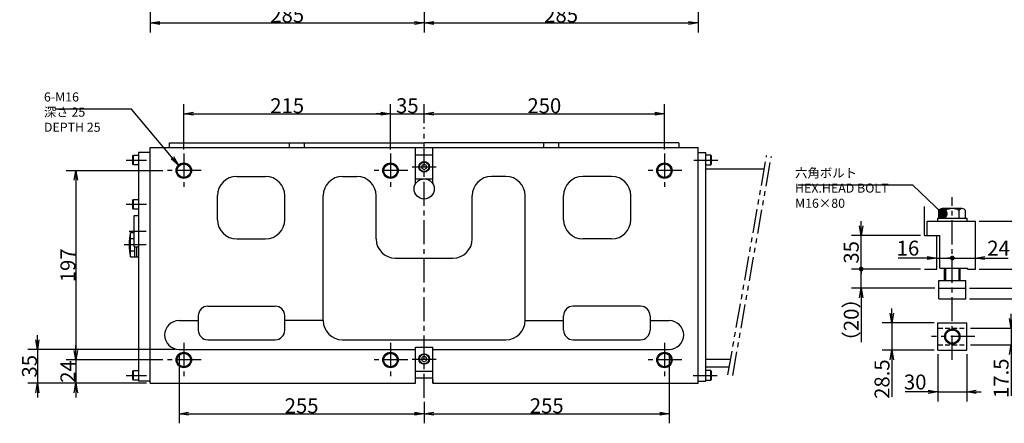
# Model space of a CAD drawing. Extents: x 134 to 2875, y 12 to 2045.
# Drawn here: x 648 to 1673, y 129 to 549 of the extents above; entities that cross this region are included whole.
import ezdxf

# ---------------------------------------------------------------- set-up
doc = ezdxf.new("R2010")
doc.units = 0
doc.header["$LTSCALE"] = 20
for name, pattern in [('CENTER', [2, 1.25, -0.25, 0.25, -0.25]), ('HIDDEN', [0.375, 0.25, -0.125]), ('PHANTOM', [2.5, 1.25, -0.25, 0.25, -0.25, 0.25, -0.25])]:
    doc.linetypes.add(name, pattern=pattern)
doc.layers.get('0').update_dxf_attribs({"linetype": 'CONTINUOUS'})
doc.layers.add('CLAMP0', color=7, linetype='CONTINUOUS')
doc.layers.add('MAIN0', color=7, linetype='CONTINUOUS')
doc.styles.add('KNJYOKO', font='TXT', dxfattribs={"bigfont": 'BIGFONT'})
doc.dimstyles.new('CLAMP004', dxfattribs={"dimtxt": 15.5, "dimasz": 10, "dimexe": 10, "dimexo": 4, "dimgap": 0.09, "dimtad": 1, "dimdec": 3, "dimtxsty": 'STANDARD', "dimcen": 0.09, "dimaunit": 1, "dimazin": 3, "dimtfac": 0.903226, "dimtdec": 4, "dimtmove": 0, "dimatfit": 3, "dimtvp": 0.532258, "dimtolj": 1, "dimtzin": 0})
doc.dimstyles.new('MAIN001', dxfattribs={"dimtxt": 15.5, "dimasz": 10, "dimexe": 10, "dimexo": 4, "dimgap": 0.09, "dimtad": 1, "dimdec": 3, "dimtxsty": 'STANDARD', "dimcen": 0.09, "dimaunit": 1, "dimazin": 3, "dimtfac": 0.903226, "dimtdec": 4, "dimtmove": 0, "dimatfit": 3, "dimtvp": 0.532258, "dimtolj": 1, "dimtzin": 0})

# ---------------------------------------------------------------- blocks, each defined once
blk = doc.blocks.new('_OPEN')
at = {"color": 0, "linetype": 'BYBLOCK'}
for p, q in [((-1, 0.166667), (0, 0)), ((0, 0), (-1, -0.166667)), ((0, 0), (-1, 0))]:
    blk.add_line(p, q, dxfattribs=at)
blk = doc.blocks.new('*D12')
at = {"layer": 'MAIN0', "color": 0, "linetype": 'BYBLOCK'}
for p, q in [((784, 682.3), (784, 535.1)), ((1069, 667.1), (1069, 535.1)), ((794, 545.1), (1059, 545.1))]:
    blk.add_line(p, q, dxfattribs=at)
at = {"layer": 'MAIN0', "color": 0, "linetype": 'BYBLOCK', "xscale": 10, "yscale": 10, "zscale": 10, "rotation": 180}
blk.add_blockref('_OPEN', (784, 545.1), dxfattribs=at)
at = {"layer": 'MAIN0', "color": 0, "linetype": 'BYBLOCK', "xscale": 10, "yscale": 10, "zscale": 10}
blk.add_blockref('_OPEN', (1069, 545.1), dxfattribs=at)
at = {"layer": 'MAIN0', "color": 0, "linetype": 'BYBLOCK', "insert": (926.5, 553.4), "char_height": 15.5, "attachment_point": 5}
blk.add_mtext('\\A1;285', dxfattribs=at)
blk = doc.blocks.new('*D13')
at = {"layer": 'MAIN0', "color": 0, "linetype": 'BYBLOCK'}
for p, q in [((1354, 684.3), (1354, 535.1)), ((1069, 667.1), (1069, 535.1)), ((1079, 545.1), (1344, 545.1))]:
    blk.add_line(p, q, dxfattribs=at)
at = {"layer": 'MAIN0', "color": 0, "linetype": 'BYBLOCK', "xscale": 10, "yscale": 10, "zscale": 10, "rotation": 180}
blk.add_blockref('_OPEN', (1069, 545.1), dxfattribs=at)
at = {"layer": 'MAIN0', "color": 0, "linetype": 'BYBLOCK', "xscale": 10, "yscale": 10, "zscale": 10}
blk.add_blockref('_OPEN', (1354, 545.1), dxfattribs=at)
at = {"layer": 'MAIN0', "color": 0, "linetype": 'BYBLOCK', "insert": (1211.5, 553.4), "char_height": 15.5, "attachment_point": 5}
blk.add_mtext('\\A1;285', dxfattribs=at)
blk = doc.blocks.new('*D38')
at = {"layer": 'MAIN0', "color": 0, "linetype": 'BYBLOCK'}
for p, q in [((814, 201.4), (814, 128.5)), ((1069, 150.9), (1069, 128.5)), ((824, 138.5), (1059, 138.5))]:
    blk.add_line(p, q, dxfattribs=at)
at = {"layer": 'MAIN0', "color": 0, "linetype": 'BYBLOCK', "xscale": 10, "yscale": 10, "zscale": 10, "rotation": 180}
blk.add_blockref('_OPEN', (814, 138.5), dxfattribs=at)
at = {"layer": 'MAIN0', "color": 0, "linetype": 'BYBLOCK', "xscale": 10, "yscale": 10, "zscale": 10}
blk.add_blockref('_OPEN', (1069, 138.5), dxfattribs=at)
at = {"layer": 'MAIN0', "color": 0, "linetype": 'BYBLOCK', "insert": (941.5, 146.8), "char_height": 15.5, "attachment_point": 5}
blk.add_mtext('\\A1;255', dxfattribs=at)
blk = doc.blocks.new('*D39')
at = {"layer": 'MAIN0', "color": 0, "linetype": 'BYBLOCK'}
for p, q in [((1324, 201.4), (1324, 128.5)), ((1069, 150.9), (1069, 128.5)), ((1079, 138.5), (1314, 138.5))]:
    blk.add_line(p, q, dxfattribs=at)
at = {"layer": 'MAIN0', "color": 0, "linetype": 'BYBLOCK', "xscale": 10, "yscale": 10, "zscale": 10, "rotation": 180}
blk.add_blockref('_OPEN', (1069, 138.5), dxfattribs=at)
at = {"layer": 'MAIN0', "color": 0, "linetype": 'BYBLOCK', "xscale": 10, "yscale": 10, "zscale": 10}
blk.add_blockref('_OPEN', (1324, 138.5), dxfattribs=at)
at = {"layer": 'MAIN0', "color": 0, "linetype": 'BYBLOCK', "insert": (1196.5, 146.8), "char_height": 15.5, "attachment_point": 5}
blk.add_mtext('\\A1;255', dxfattribs=at)
blk = doc.blocks.new('*D40')
at = {"layer": 'MAIN0', "color": 0, "linetype": 'BYBLOCK'}
for p, q in [((666.6, 215.4), (666.6, 220.4)), ((810, 205.4), (656.6, 205.4)), ((666.6, 205.4), (666.6, 170.4)), ((780, 170.4), (656.6, 170.4)), ((666.6, 160.4), (666.6, 155.4))]:
    blk.add_line(p, q, dxfattribs=at)
at = {"layer": 'MAIN0', "color": 0, "linetype": 'BYBLOCK', "xscale": 10, "yscale": 10, "zscale": 10}
for p, rotation in [((666.6, 205.4), 270), ((666.6, 170.4), 90)]:
    blk.add_blockref('_OPEN', p, dxfattribs=dict(at, rotation=rotation))
at = {"layer": 'MAIN0', "color": 0, "linetype": 'BYBLOCK', "insert": (658.4, 187.9), "char_height": 15.5, "attachment_point": 5, "rotation": 90}
blk.add_mtext('\\A1;35', dxfattribs=at)
blk = doc.blocks.new('*D74')
at = {"layer": 'MAIN0', "color": 0, "linetype": 'BYBLOCK'}
for p, q in [((797, 391.4), (696.7, 391.4)), ((706.7, 381.4), (706.7, 204.4)), ((797, 194.4), (696.7, 194.4))]:
    blk.add_line(p, q, dxfattribs=at)
at = {"layer": 'MAIN0', "color": 0, "linetype": 'BYBLOCK', "xscale": 10, "yscale": 10, "zscale": 10}
for p, rotation in [((706.7, 391.4), 90), ((706.7, 194.4), 270)]:
    blk.add_blockref('_OPEN', p, dxfattribs=dict(at, rotation=rotation))
at = {"layer": 'MAIN0', "color": 0, "linetype": 'BYBLOCK', "insert": (698.4, 292.9), "char_height": 15.5, "attachment_point": 5, "rotation": 90}
blk.add_mtext('\\A1;197', dxfattribs=at)
blk = doc.blocks.new('*D75')
at = {"layer": 'MAIN0', "color": 0, "linetype": 'BYBLOCK'}
for p, q in [((706.7, 204.4), (706.7, 209.4)), ((797, 194.4), (696.7, 194.4)), ((706.7, 194.4), (706.7, 170.4)), ((780, 170.4), (696.7, 170.4)), ((706.7, 160.4), (706.7, 155.4))]:
    blk.add_line(p, q, dxfattribs=at)
at = {"layer": 'MAIN0', "color": 0, "linetype": 'BYBLOCK', "xscale": 10, "yscale": 10, "zscale": 10}
for p, rotation in [((706.7, 194.4), 270), ((706.7, 170.4), 90)]:
    blk.add_blockref('_OPEN', p, dxfattribs=dict(at, rotation=rotation))
at = {"layer": 'MAIN0', "color": 0, "linetype": 'BYBLOCK', "insert": (698.4, 182.4), "char_height": 15.5, "attachment_point": 5, "rotation": 90}
blk.add_mtext('\\A1;24', dxfattribs=at)
blk = doc.blocks.new('*D76')
at = {"layer": 'MAIN0', "color": 0, "linetype": 'BYBLOCK'}
for p, q in [((819, 413.4), (819, 460.7)), ((829, 450.7), (1024, 450.7)), ((1034, 413.4), (1034, 460.7))]:
    blk.add_line(p, q, dxfattribs=at)
at = {"layer": 'MAIN0', "color": 0, "linetype": 'BYBLOCK', "xscale": 10, "yscale": 10, "zscale": 10, "rotation": 180}
blk.add_blockref('_OPEN', (819, 450.7), dxfattribs=at)
at = {"layer": 'MAIN0', "color": 0, "linetype": 'BYBLOCK', "xscale": 10, "yscale": 10, "zscale": 10}
blk.add_blockref('_OPEN', (1034, 450.7), dxfattribs=at)
at = {"layer": 'MAIN0', "color": 0, "linetype": 'BYBLOCK', "insert": (926.5, 459), "char_height": 15.5, "attachment_point": 5}
blk.add_mtext('\\A1;215', dxfattribs=at)
blk = doc.blocks.new('*D77')
at = {"layer": 'MAIN0', "color": 0, "linetype": 'BYBLOCK'}
for p, q in [((1024, 450.7), (1019, 450.7)), ((1034, 413.4), (1034, 460.7)), ((1034, 450.7), (1069, 450.7)), ((1069, 440.7), (1069, 460.7)), ((1079, 450.7), (1084, 450.7))]:
    blk.add_line(p, q, dxfattribs=at)
at = {"layer": 'MAIN0', "color": 0, "linetype": 'BYBLOCK', "xscale": 10, "yscale": 10, "zscale": 10}
blk.add_blockref('_OPEN', (1034, 450.7), dxfattribs=at)
at = {"layer": 'MAIN0', "color": 0, "linetype": 'BYBLOCK', "xscale": 10, "yscale": 10, "zscale": 10, "rotation": 180}
blk.add_blockref('_OPEN', (1069, 450.7), dxfattribs=at)
at = {"layer": 'MAIN0', "color": 0, "linetype": 'BYBLOCK', "insert": (1051.5, 459), "char_height": 15.5, "attachment_point": 5}
blk.add_mtext('\\A1;35', dxfattribs=at)
blk = doc.blocks.new('*D78')
at = {"layer": 'MAIN0', "color": 0, "linetype": 'BYBLOCK'}
for p, q in [((1069, 440.7), (1069, 460.7)), ((1079, 450.7), (1309, 450.7)), ((1319, 413.4), (1319, 460.7))]:
    blk.add_line(p, q, dxfattribs=at)
at = {"layer": 'MAIN0', "color": 0, "linetype": 'BYBLOCK', "xscale": 10, "yscale": 10, "zscale": 10, "rotation": 180}
blk.add_blockref('_OPEN', (1069, 450.7), dxfattribs=at)
at = {"layer": 'MAIN0', "color": 0, "linetype": 'BYBLOCK', "xscale": 10, "yscale": 10, "zscale": 10}
blk.add_blockref('_OPEN', (1319, 450.7), dxfattribs=at)
at = {"layer": 'MAIN0', "color": 0, "linetype": 'BYBLOCK', "insert": (1194, 459), "char_height": 15.5, "attachment_point": 5}
blk.add_mtext('\\A1;250', dxfattribs=at)
blk = doc.blocks.new('_DOT')
at = {"color": 0, "linetype": 'BYBLOCK'}
blk.add_line((-0.5, 0), (-1, 0), dxfattribs=at)
at = {"color": 0, "linetype": 'BYBLOCK', "const_width": 0.5}
blk.add_lwpolyline([(-0.25, 0, 1), (0.25, 0, 1)], format="xyb", close=True, dxfattribs=at)
blk = doc.blocks.new('*D90')
at = {"layer": 'CLAMP0', "color": 0, "linetype": 'BYBLOCK'}
for p, q in [((1592.4, 300.5), (1562.1, 300.5)), ((1602.4, 300.5), (1617.4, 300.5))]:
    blk.add_line(p, q, dxfattribs=at)
for name, p, xscale, yscale, zscale in [('_OPEN', (1602.4, 300.5), 10, 10, 10), ('_DOT', (1618.4, 300.5), 5, 5, 5)]:
    blk.add_blockref(name, p, dxfattribs=dict(at, xscale=xscale, yscale=yscale, zscale=zscale))
at = {"layer": 'CLAMP0', "color": 0, "linetype": 'BYBLOCK', "insert": (1572.3, 310.8), "char_height": 15.5, "attachment_point": 5}
blk.add_mtext('\\A1;16', dxfattribs=at)
blk = doc.blocks.new('*D91')
at = {"layer": 'CLAMP0', "color": 0, "linetype": 'BYBLOCK'}
for p, q in [((1619.4, 300.5), (1642.4, 300.5)), ((1652.4, 300.5), (1676.7, 300.5))]:
    blk.add_line(p, q, dxfattribs=at)
at = {"layer": 'CLAMP0', "color": 0, "linetype": 'BYBLOCK', "rotation": 180}
for name, p, xscale, yscale, zscale in [('_DOT', (1618.4, 300.5), 5, 5, 5), ('_OPEN', (1642.4, 300.5), 10, 10, 10)]:
    blk.add_blockref(name, p, dxfattribs=dict(at, xscale=xscale, yscale=yscale, zscale=zscale))
at = {"layer": 'CLAMP0', "color": 0, "linetype": 'BYBLOCK', "insert": (1666.5, 310.8), "char_height": 15.5, "attachment_point": 5}
blk.add_mtext('\\A1;24', dxfattribs=at)
blk = doc.blocks.new('*D92')
at = {"layer": 'CLAMP0', "color": 0, "linetype": 'BYBLOCK'}
for p, q in [((1646.4, 339), (1750.4, 339)), ((1740.4, 299), (1740.4, 329)), ((1646.4, 289), (1750.4, 289))]:
    blk.add_line(p, q, dxfattribs=at)
at = {"layer": 'CLAMP0', "color": 0, "linetype": 'BYBLOCK', "xscale": 10, "yscale": 10, "zscale": 10}
for p, rotation in [((1740.4, 339), 90), ((1740.4, 289), 270)]:
    blk.add_blockref('_OPEN', p, dxfattribs=dict(at, rotation=rotation))
at = {"layer": 'CLAMP0', "color": 0, "linetype": 'BYBLOCK', "insert": (1732.2, 314), "char_height": 15.5, "attachment_point": 5, "rotation": 90}
blk.add_mtext('\\A1;50', dxfattribs=at)
blk = doc.blocks.new('*D94')
at = {"layer": 'CLAMP0', "color": 0, "linetype": 'BYBLOCK'}
for p, q in [((1555.5, 243.1), (1555.5, 248.1)), ((1599.4, 233.1), (1545.5, 233.1)), ((1555.5, 233.1), (1555.5, 204.6)), ((1599.4, 204.6), (1545.5, 204.6)), ((1555.5, 194.6), (1555.5, 156.2))]:
    blk.add_line(p, q, dxfattribs=at)
at = {"layer": 'CLAMP0', "color": 0, "linetype": 'BYBLOCK', "xscale": 10, "yscale": 10, "zscale": 10}
for p, rotation in [((1555.5, 233.1), 270), ((1555.5, 204.6), 90)]:
    blk.add_blockref('_OPEN', p, dxfattribs=dict(at, rotation=rotation))
at = {"layer": 'CLAMP0', "color": 0, "linetype": 'BYBLOCK', "insert": (1545.3, 174.5), "char_height": 15.5, "attachment_point": 5, "rotation": 90}
blk.add_mtext('\\A1;28.5', dxfattribs=at)
blk = doc.blocks.new('*D95')
at = {"layer": 'CLAMP0', "color": 0, "linetype": 'BYBLOCK'}
for p, q in [((1715.2, 279), (1715.2, 284)), ((1636.4, 269), (1725.2, 269)), ((1715.2, 269), (1715.2, 258)), ((1636.4, 258), (1725.2, 258)), ((1715.2, 248), (1715.2, 226.6))]:
    blk.add_line(p, q, dxfattribs=at)
at = {"layer": 'CLAMP0', "color": 0, "linetype": 'BYBLOCK', "xscale": 10, "yscale": 10, "zscale": 10}
for p, rotation in [((1715.2, 269), 270), ((1715.2, 258), 90)]:
    blk.add_blockref('_OPEN', p, dxfattribs=dict(at, rotation=rotation))
at = {"layer": 'CLAMP0', "color": 0, "linetype": 'BYBLOCK', "insert": (1704.9, 236.9), "char_height": 15.5, "attachment_point": 5, "rotation": 90}
blk.add_mtext('\\A1;11', dxfattribs=at)
blk = doc.blocks.new('*D96')
at = {"layer": 'CLAMP0', "color": 0, "linetype": 'BYBLOCK'}
for p, q in [((1679.5, 237.6), (1679.5, 242.6)), ((1637.4, 227.6), (1689.5, 227.6)), ((1679.5, 227.6), (1679.5, 210.1)), ((1637.4, 210.1), (1689.5, 210.1)), ((1679.5, 200.1), (1679.5, 157.1))]:
    blk.add_line(p, q, dxfattribs=at)
at = {"layer": 'CLAMP0', "color": 0, "linetype": 'BYBLOCK', "xscale": 10, "yscale": 10, "zscale": 10}
for p, rotation in [((1679.5, 227.6), 270), ((1679.5, 210.1), 90)]:
    blk.add_blockref('_OPEN', p, dxfattribs=dict(at, rotation=rotation))
at = {"layer": 'CLAMP0', "color": 0, "linetype": 'BYBLOCK', "insert": (1669.2, 175.4), "char_height": 15.5, "attachment_point": 5, "rotation": 90}
blk.add_mtext('\\A1;17.5', dxfattribs=at)
blk = doc.blocks.new('*D97')
at = {"layer": 'CLAMP0', "color": 0, "linetype": 'BYBLOCK'}
for p, q in [((1603.4, 200.6), (1603.4, 151.2)), ((1633.4, 200.6), (1633.4, 151.2)), ((1593.4, 161.2), (1569.5, 161.2)), ((1603.4, 161.2), (1633.4, 161.2)), ((1643.4, 161.2), (1648.4, 161.2))]:
    blk.add_line(p, q, dxfattribs=at)
at = {"layer": 'CLAMP0', "color": 0, "linetype": 'BYBLOCK', "xscale": 10, "yscale": 10, "zscale": 10}
blk.add_blockref('_OPEN', (1603.4, 161.2), dxfattribs=at)
at = {"layer": 'CLAMP0', "color": 0, "linetype": 'BYBLOCK', "xscale": 10, "yscale": 10, "zscale": 10, "rotation": 180}
blk.add_blockref('_OPEN', (1633.4, 161.2), dxfattribs=at)
at = {"layer": 'CLAMP0', "color": 0, "linetype": 'BYBLOCK', "insert": (1579.8, 171.5), "char_height": 15.5, "attachment_point": 5}
blk.add_mtext('\\A1;30', dxfattribs=at)
blk = doc.blocks.new('*D98')
at = {"layer": 'CLAMP0', "color": 0, "linetype": 'BYBLOCK'}
for p, q in [((1585.4, 289), (1513.6, 289)), ((1523.6, 269), (1523.6, 288)), ((1600.4, 269), (1513.6, 269)), ((1523.6, 259), (1523.6, 213))]:
    blk.add_line(p, q, dxfattribs=at)
at = {"layer": 'CLAMP0', "color": 0, "linetype": 'BYBLOCK', "rotation": 90}
for name, p, xscale, yscale, zscale in [('_DOT', (1523.6, 289), 5, 5, 5), ('_OPEN', (1523.6, 269), 10, 10, 10)]:
    blk.add_blockref(name, p, dxfattribs=dict(at, xscale=xscale, yscale=yscale, zscale=zscale))
at = {"layer": 'CLAMP0', "color": 0, "linetype": 'BYBLOCK', "insert": (1513.3, 236.2), "char_height": 15.5, "attachment_point": 5, "rotation": 90, "style": 'KNJYOKO'}
blk.add_mtext('\\A1;（20）', dxfattribs=at)
blk = doc.blocks.new('*D99')
at = {"layer": 'CLAMP0', "color": 0, "linetype": 'BYBLOCK'}
for p, q in [((1523.6, 334), (1523.6, 339)), ((1585.4, 324), (1513.6, 324)), ((1523.6, 290), (1523.6, 324)), ((1585.4, 289), (1513.6, 289))]:
    blk.add_line(p, q, dxfattribs=at)
at = {"layer": 'CLAMP0', "color": 0, "linetype": 'BYBLOCK', "rotation": 270}
for name, p, xscale, yscale, zscale in [('_OPEN', (1523.6, 324), 10, 10, 10), ('_DOT', (1523.6, 289), 5, 5, 5)]:
    blk.add_blockref(name, p, dxfattribs=dict(at, xscale=xscale, yscale=yscale, zscale=zscale))
at = {"layer": 'CLAMP0', "color": 0, "linetype": 'BYBLOCK', "insert": (1513.3, 306.4), "char_height": 15.5, "attachment_point": 5, "rotation": 90}
blk.add_mtext('\\A1;35', dxfattribs=at)

msp = doc.modelspace()

# ---------------------------------------------------------------- linework, layer by layer
at = {"layer": 'CLAMP0', "color": 12, "linetype": 'CENTER'}
for p, q in [((1618.3999, 194.7263), (1618.3999, 363.9644)), ((1641.9176, 218.8014), (1596.6853, 218.8014))]:
    msp.add_line(p, q, dxfattribs=at)
at = {"layer": 'CLAMP0', "color": 4, "linetype": 'CONTINUOUS'}
for p, q in [((1589.3999, 323.97), (1589.3999, 353.97)), ((1589.3999, 323.97), (1602.3999, 323.97)), ((1602.3999, 288.97), (1602.3999, 323.97)), ((1589.3999, 288.97), (1602.3999, 288.97))]:
    msp.add_line(p, q, dxfattribs=at)
at = {"layer": 'CLAMP0', "color": 3, "linetype": 'CONTINUOUS'}
for p, q in [((1604.5435, 341.97), (1604.5435, 349.97)), ((1628.7922, 351.97), (1608.0076, 351.97)), ((1611.4717, 349.97), (1611.4717, 341.97)), ((1625.3281, 349.97), (1625.3281, 341.97)), ((1632.2563, 341.97), (1632.2563, 349.97)), ((1592.3999, 338.97), (1642.3999, 338.97)), ((1592.3999, 323.97), (1592.3999, 338.97)), ((1603.3999, 341.97), (1633.3999, 341.97)), ((1603.3999, 338.97), (1603.3999, 341.97)), ((1603.3999, 338.97), (1633.3999, 338.97)), ((1633.3999, 341.97), (1633.3999, 338.97)), ((1642.3999, 288.97), (1642.3999, 338.97)), ((1592.3999, 323.97), (1605.3999, 323.97)), ((1605.3999, 289.97), (1605.3999, 323.97)), ((1605.3999, 289.97), (1634.3999, 289.97)), ((1610.3999, 276.97), (1610.3999, 289.97)), ((1611.4825, 289.97), (1611.4825, 276.97)), ((1625.3174, 289.97), (1625.3174, 276.97)), ((1626.3999, 289.97), (1626.3999, 276.97)), ((1634.3999, 288.97), (1634.3999, 289.97)), ((1634.3999, 288.97), (1642.3999, 288.97)), ((1604.3999, 276.97), (1632.3999, 276.97)), ((1604.3999, 257.97), (1604.3999, 276.97)), ((1632.3999, 257.97), (1632.3999, 276.97)), ((1604.3999, 268.97), (1632.3999, 268.97)), ((1604.3999, 257.97), (1632.3999, 257.97)), ((1603.3999, 233.0514), (1633.3999, 233.0514)), ((1603.3999, 204.5514), (1603.3999, 233.0514)), ((1633.3999, 204.5514), (1633.3999, 233.0514)), ((1603.3999, 204.5514), (1633.3999, 204.5514))]:
    msp.add_line(p, q, dxfattribs=at)
at = {"layer": 'CLAMP0', "color": 4, "linetype": 'HIDDEN'}
for p, q in [((1603.3999, 227.5514), (1633.3999, 227.5514)), ((1603.3999, 210.0514), (1633.3999, 210.0514))]:
    msp.add_line(p, q, dxfattribs=at)
at = {"layer": 'CLAMP0', "color": 3, "linetype": 'CONTINUOUS'}
for radius in [8, 7]:
    msp.add_circle((1618.3999, 218.8014), radius, dxfattribs=at)
for centre, radius, start, end in [((1608.0076, 347.97), 4, 30, 150), ((1618.3999, 338.97), 13, 57.7957725, 122.2042275), ((1628.7922, 347.97), 4, 30, 150)]:
    msp.add_arc(centre, radius, start, end, dxfattribs=at)
at = {"layer": 'MAIN0', "color": 3, "linetype": 'CENTER'}
for p, q in [((1068.9796, 154.8805), (1068.9796, 436.6868)), ((759.0268, 402.4184), (780.2658, 402.4184)), ((818.9796, 409.4184), (818.9796, 373.4184)), ((1033.9796, 409.4184), (1033.9796, 373.4184)), ((1318.9796, 409.4184), (1318.9796, 373.4184)), ((1349.6232, 402.4184), (1378.2052, 402.4184)), ((836.9796, 391.4184), (800.9796, 391.4184)), ((1051.9796, 391.4184), (1015.9796, 391.4184)), ((1056.5752, 395.4184), (1081.7464, 395.4184)), ((1336.9796, 391.4184), (1300.9796, 391.4184)), ((759.0268, 356.4184), (780.2658, 356.4184)), ((762.2192, 328.4184), (779.9542, 328.4184)), ((756.8122, 314.4184), (779.9542, 314.4184)), ((818.9796, 212.4184), (818.9796, 176.4184)), ((1033.9796, 212.4184), (1033.9796, 176.4184)), ((1318.9796, 212.4184), (1318.9796, 176.4184)), ((1056.5752, 195.4184), (1081.7464, 195.4184)), ((836.9796, 194.4184), (800.9796, 194.4184)), ((1051.9796, 194.4184), (1015.9796, 194.4184)), ((1336.9796, 194.4184), (1300.9796, 194.4184)), ((759.0268, 178.4184), (780.2658, 178.4184)), ((1348.6789, 178.4184), (1374.1595, 178.4184))]:
    msp.add_line(p, q, dxfattribs=at)
at = {"layer": 'MAIN0', "color": 3, "linetype": 'CONTINUOUS'}
for p, q in [((803.9796, 415.4184), (803.9796, 420.4184)), ((803.9796, 420.4184), (1068.9796, 420.4184)), ((928.7618, 415.4184), (928.7618, 420.4184)), ((944.3502, 415.4184), (944.3502, 420.4184)), ((1333.9796, 420.4184), (1068.9796, 420.4184)), ((1193.6089, 415.4184), (1193.6089, 420.4184)), ((1209.1974, 415.4184), (1209.1974, 420.4184)), ((1333.9796, 420.4184), (1333.9796, 415.4184)), ((783.9796, 410.4184), (771.9796, 410.4184)), ((771.9796, 410.4184), (771.9796, 172.4184)), ((783.9796, 170.4184), (783.9796, 415.4184)), ((783.9796, 415.4184), (1353.9796, 415.4184)), ((783.9796, 172.4184), (783.9796, 410.4184)), ((1059.9796, 377.8267), (1059.9796, 415.4184)), ((1077.9796, 377.8267), (1077.9796, 415.4184)), ((1353.9796, 170.4184), (1353.9796, 415.4184)), ((1353.9796, 172.4184), (1353.9796, 410.4184)), ((1353.9796, 410.4184), (1361.9796, 410.4184)), ((1361.9796, 172.4184), (1361.9796, 410.4184)), ((765.9796, 406.3792), (766.5796, 407.4184)), ((765.9796, 398.4576), (765.9796, 406.3792)), ((766.5796, 407.4184), (771.9796, 407.4184)), ((766.5796, 397.4184), (766.5796, 407.4184)), ((1059.9796, 382.9184), (1059.9796, 407.9184)), ((1059.9796, 407.9184), (1077.9796, 407.9184)), ((1077.9796, 382.9184), (1077.9796, 407.9184)), ((1367.3796, 407.4184), (1361.9796, 407.4184)), ((1367.9796, 406.3792), (1367.3796, 407.4184)), ((1367.3796, 397.4184), (1367.3796, 407.4184)), ((1367.9796, 398.4576), (1367.9796, 406.3792)), ((766.5796, 397.4184), (765.9796, 398.4576)), ((771.9796, 397.4184), (766.5796, 397.4184)), ((1068.9796, 398.3052), (1066.4796, 396.8618)), ((1066.4796, 396.8618), (1066.4796, 393.975)), ((1066.4796, 393.975), (1068.9796, 392.5316)), ((1071.4796, 396.8618), (1068.9796, 398.3052)), ((1068.9796, 392.5316), (1071.4796, 393.975)), ((1071.4796, 393.975), (1071.4796, 396.8618)), ((1361.9796, 397.4184), (1367.3796, 397.4184)), ((1361.9796, 393.4184), (1422.8571, 393.4184)), ((1367.3796, 397.4184), (1367.9796, 398.4576)), ((873.9796, 385.4184), (903.9796, 385.4184)), ((983.9796, 385.4184), (998.9796, 385.4184)), ((1059.9796, 382.9184), (1077.9796, 382.9184)), ((1153.9796, 385.4184), (1138.9796, 385.4184)), ((1263.9796, 385.4184), (1233.9796, 385.4184)), ((765.9796, 360.3792), (766.5796, 361.4184)), ((765.9796, 352.4576), (765.9796, 360.3792)), ((766.5796, 361.4184), (771.9796, 361.4184)), ((766.5796, 351.4184), (766.5796, 361.4184)), ((853.9796, 340.4184), (853.9796, 365.4184)), ((923.9796, 340.4184), (923.9796, 365.4184)), ((963.9796, 235.4185), (963.9796, 365.4184)), ((1018.9796, 320.4184), (1018.9796, 365.4184)), ((1118.9796, 320.4184), (1118.9796, 365.4184)), ((1173.9796, 235.4185), (1173.9796, 365.4184)), ((1213.9796, 340.4184), (1213.9796, 365.4184)), ((1283.9796, 340.4184), (1283.9796, 365.4184)), ((766.5796, 351.4184), (765.9796, 352.4576)), ((771.9796, 351.4184), (766.5796, 351.4184)), ((766.9796, 344.0684), (767.5796, 344.6684)), ((766.9796, 344.0684), (766.9796, 312.7684)), ((767.5796, 344.6684), (771.9796, 344.6684)), ((771.9796, 344.6684), (771.9796, 312.1684)), ((771.9796, 344.0948), (771.9796, 311.5948)), ((763.4702, 327.1201), (766.9796, 327.1201)), ((763.4702, 301.7167), (763.4702, 327.1201)), ((763.4702, 320.7692), (766.9796, 320.7692)), ((873.9796, 320.4184), (903.9796, 320.4184)), ((1263.9796, 320.4184), (1233.9796, 320.4184)), ((763.4702, 308.0675), (767.9796, 308.0675)), ((766.9796, 312.7684), (767.5796, 312.1684)), ((767.5796, 312.1684), (771.9796, 312.1684)), ((767.9796, 301.6684), (767.9796, 312.1684)), ((769.9796, 301.6684), (769.9796, 312.1684)), ((763.4702, 301.7167), (767.9796, 301.7167)), ((767.5796, 301.6684), (771.9796, 301.6684)), ((771.9796, 301.6684), (771.9796, 269.1684)), ((1038.9796, 300.4184), (1098.9796, 300.4184)), ((843.9796, 250.4184), (913.9796, 250.4184)), ((1293.9796, 250.4184), (1223.9796, 250.4184)), ((833.9796, 240.4184), (833.9796, 225.4185)), ((923.9796, 225.4185), (923.9796, 240.4184)), ((1213.9796, 225.4185), (1213.9796, 240.4184)), ((1303.9796, 240.4184), (1303.9796, 225.4185)), ((813.9796, 235.4184), (833.9796, 235.4184)), ((963.9796, 235.4184), (923.9796, 235.4184)), ((1173.9796, 235.4184), (1213.9796, 235.4184)), ((1303.9796, 235.4184), (1323.9796, 235.4184)), ((843.9796, 215.4184), (913.9796, 215.4184)), ((983.9796, 215.4184), (1153.9796, 215.4184)), ((1223.9796, 215.4184), (1293.9796, 215.4184)), ((813.9796, 205.4184), (1059.9796, 205.4184)), ((1059.9796, 182.9184), (1059.9796, 207.9184)), ((1059.9796, 207.9184), (1077.9796, 207.9184)), ((1059.9796, 170.4184), (1059.9796, 205.4185)), ((1077.9796, 182.9184), (1077.9796, 207.9184)), ((1077.9796, 170.4184), (1077.9796, 205.4185)), ((1077.9796, 205.4184), (1323.9796, 205.4184)), ((1068.9796, 198.3052), (1066.4796, 196.8618)), ((1066.4796, 196.8618), (1066.4796, 193.9751)), ((1071.4796, 196.8618), (1068.9796, 198.3052)), ((1071.4796, 193.9751), (1071.4796, 196.8618)), ((1361.9796, 195.4184), (1387.9443, 195.4184)), ((1066.4796, 193.9751), (1068.9796, 192.5317)), ((1068.9796, 192.5317), (1071.4796, 193.9751)), ((1361.9796, 187.4184), (1386.5337, 187.4184)), ((765.9796, 182.3792), (766.5796, 183.4184)), ((765.9796, 174.4576), (765.9796, 182.3792)), ((766.5796, 173.4184), (765.9796, 174.4576)), ((766.5796, 183.4184), (771.9796, 183.4184)), ((766.5796, 173.4184), (766.5796, 183.4184)), ((1059.9796, 182.9184), (1077.9796, 182.9184)), ((1077.9796, 175.4184), (1059.9796, 175.4184)), ((1367.3796, 183.4184), (1361.9796, 183.4184)), ((1367.9796, 182.3792), (1367.3796, 183.4184)), ((1367.3796, 173.4184), (1367.3796, 183.4184)), ((1367.3796, 173.4184), (1367.9796, 174.4576)), ((1367.9796, 174.4576), (1367.9796, 182.3792)), ((771.9796, 173.4184), (766.5796, 173.4184)), ((783.9796, 172.4184), (771.9796, 172.4184)), ((783.9796, 170.4184), (1059.9796, 170.4184)), ((1077.9796, 170.4184), (1353.9796, 170.4184)), ((1353.9796, 172.4184), (1361.9796, 172.4184)), ((1361.9796, 173.4184), (1367.3796, 173.4184))]:
    msp.add_line(p, q, dxfattribs=at)
at = {"layer": 'MAIN0', "color": 3, "linetype": 'PHANTOM'}
for p, q in [((1385.0584, 179.0511), (1425.2584, 407.0368)), ((1389.9824, 178.1829), (1430.1824, 406.1686))]:
    msp.add_line(p, q, dxfattribs=at)
at = {"layer": 'MAIN0', "color": 3, "linetype": 'CONTINUOUS'}
for centre, radius in [((1068.9796, 395.4184), 5.5), ((1068.9796, 395.4184), 5), ((818.9796, 391.4184), 8), ((818.9796, 391.4184), 7), ((1033.9796, 391.4184), 8), ((1033.9796, 391.4184), 7), ((1318.9796, 391.4184), 8), ((1318.9796, 391.4184), 7), ((1068.9796, 372.4184), 10.5), ((818.9796, 194.4184), 8), ((818.9796, 194.4184), 7), ((1033.9796, 194.4184), 8), ((1033.9796, 194.4184), 7), ((1068.9796, 195.4184), 5.5), ((1068.9796, 195.4184), 5), ((1318.9796, 194.4184), 8), ((1318.9796, 194.4184), 7)]:
    msp.add_circle(centre, radius, dxfattribs=at)
for centre, radius, start, end in [((873.9796, 365.4184), 20, 90, 180), ((903.9796, 365.4184), 20, 0, 90), ((983.9796, 365.4184), 20, 90, 180), ((998.9796, 365.4184), 20, 0, 90), ((1138.9796, 365.4184), 20, 90, 180), ((1153.9796, 365.4184), 20, 360, 450), ((1233.9796, 365.4184), 20, 90, 180), ((1263.9796, 365.4184), 20, 360, 450), ((873.9796, 340.4184), 20, 180, 270), ((903.9796, 340.4184), 20, 270, 360), ((1233.9796, 340.4184), 20, 180, 270), ((1263.9796, 340.4184), 20, 270, 360), ((816.8423, 314.4184), 54.8627, 166.6135322, 193.3864678), ((1038.9796, 320.4184), 20, 180, 270), ((1098.9796, 320.4184), 20, 270, 360), ((843.9796, 240.4184), 10, 90, 180), ((913.9796, 240.4184), 10, 0, 90), ((1223.9796, 240.4184), 10, 90, 180), ((1293.9796, 240.4184), 10, 360, 450), ((813.9796, 220.4184), 15, 90, 270), ((843.9796, 225.4184), 10, 180, 270), ((913.9796, 225.4184), 10, 270, 360), ((983.9796, 235.4184), 20, 180, 270), ((1153.9796, 235.4184), 20, 270, 360), ((1223.9796, 225.4184), 10, 180, 270), ((1293.9796, 225.4184), 10, 270, 360), ((1323.9796, 220.4184), 15, 270, 450), ((1109.4186, 167.9495), 50, 171.409118, 177.169708), ((1028.5406, 167.9495), 50, 2.830292, 8.590881)]:
    msp.add_arc(centre, radius, start, end, dxfattribs=at)

# ---------------------------------------------------------------- texts
at = {"layer": 'CLAMP0', "color": 3, "linetype": 'CONTINUOUS', "insert": (1454.8231, 393.7358), "char_height": 15, "attachment_point": 1, "style": 'KNJYOKO'}
msp.add_mtext('{\\H0.63x;{六角ボルト\\PHEX.HEAD BOLT\\PM16×80}}', dxfattribs=at)
at = {"layer": 'MAIN0', "color": 3, "linetype": 'CONTINUOUS', "insert": (673.4605, 472.8338), "char_height": 15, "attachment_point": 1, "style": 'KNJYOKO'}
msp.add_mtext('{\\H0.63x;{6-M16\\P深さ 25\\PDEPTH 25 }}', dxfattribs=at)

# ---------------------------------------------------------------- dimensions: what is measured, and where the dimension line sits
at = {"layer": 'CLAMP0', "color": 3, "linetype": 'CONTINUOUS'}
for base, p1, p2, override, picture, middle in [((1523.5629, 288.97), (1589.3999, 323.97), (1589.3999, 288.97), {"dimasz": 10, "dimblk1": 'OPEN', "dimblk2": 'DOT', "dimsah": 1, "dimatfit": 0}, '*D99', (1521.0629, 306.3863)), ((1715.1767, 268.97), (1632.3999, 257.97), (1632.3999, 268.97), {"dimasz": 10, "dimblk1": 'OPEN', "dimblk2": 'OPEN', "dimsah": 1, "dimatfit": 0}, '*D95', (1712.6767, 236.8508)), ((1555.5041, 233.0514), (1603.3999, 204.5514), (1603.3999, 233.0514), {"dimasz": 10, "dimblk1": 'OPEN', "dimblk2": 'OPEN', "dimsah": 1, "dimatfit": 0}, '*D94', (1553.0041, 174.4822)), ((1679.4863, 227.5514), (1633.3999, 210.0514), (1633.3999, 227.5514), {"dimasz": 10, "dimblk1": 'OPEN', "dimblk2": 'OPEN', "dimsah": 1, "dimatfit": 0}, '*D96', (1676.9863, 175.3575))]:
    dim = msp.add_linear_dim(base=base, p1=p1, p2=p2, angle=90, dimstyle='CLAMP004', override=override, dxfattribs=at)
    dim.commit()
    dim.dimension.update_dxf_attribs({"geometry": picture, "text_midpoint": middle, "dimtype": 160})
dim = msp.add_linear_dim(base=(1740.4372, 288.97), p1=(1642.3999, 338.97), p2=(1642.3999, 288.97), angle=90, dimstyle='CLAMP004', override={"dimasz": 10, "dimblk1": 'OPEN', "dimblk2": 'OPEN', "dimsah": 1}, dxfattribs=at)
dim.commit()
dim.dimension.update_dxf_attribs({"geometry": '*D92', "text_midpoint": (1739.9372, 313.97)})
for base, p1, p2, override, picture, middle in [((1602.3999, 300.5024), (1618.3999, 194.7263), (1602.3999, 288.97), {"dimasz": 10, "dimblk1": 'DOT', "dimblk2": 'OPEN', "dimsah": 1, "dimatfit": 0}, '*D90', (1572.3153, 303.0024)), ((1618.3999, 300.5024), (1642.3999, 288.97), (1618.3999, 194.7263), {"dimasz": 10, "dimblk1": 'OPEN', "dimblk2": 'DOT', "dimsah": 1, "dimatfit": 0}, '*D91', (1666.4576, 303.0024)), ((1603.3999, 161.241), (1633.3999, 204.5514), (1603.3999, 204.5514), {"dimasz": 10, "dimblk1": 'OPEN', "dimblk2": 'OPEN', "dimsah": 1, "dimatfit": 0}, '*D97', (1579.7528, 163.741))]:
    dim = msp.add_linear_dim(base=base, p1=p1, p2=p2, dimstyle='CLAMP004', override=override, dxfattribs=at)
    dim.commit()
    dim.dimension.update_dxf_attribs({"geometry": picture, "text_midpoint": middle, "dimtype": 160})
dim = msp.add_linear_dim(base=(1523.5629, 268.97), p1=(1589.3999, 288.97), p2=(1604.3999, 268.97), angle=90, text='\\A1;（20）', dimstyle='CLAMP004', override={"dimasz": 10, "dimtxsty": 'KNJYOKO', "dimblk1": 'DOT', "dimblk2": 'OPEN', "dimsah": 1, "dimatfit": 0}, dxfattribs=at)
dim.commit()
dim.dimension.update_dxf_attribs({"geometry": '*D98', "text_midpoint": (1521.0629, 236.2332), "dimtype": 160})
at = {"layer": 'MAIN0', "color": 3, "linetype": 'CONTINUOUS'}
for base, p1, p2, override, picture, middle in [((783.9796, 545.1216), (1068.9796, 671.0567), (783.9796, 686.2756), {"dimasz": 10, "dimblk1": 'OPEN', "dimblk2": 'OPEN', "dimsah": 1}, '*D12', (926.4796, 545.6216)), ((1068.9796, 545.1216), (1353.9796, 688.2756), (1068.9796, 671.0567), {"dimasz": 10, "dimblk1": 'OPEN', "dimblk2": 'OPEN', "dimsah": 1}, '*D13', (1211.4796, 545.6216)), ((818.9796, 450.7219), (1033.9796, 409.4184), (818.9796, 409.4184), {"dimasz": 10, "dimblk1": 'OPEN', "dimblk2": 'OPEN', "dimsah": 1}, '*D76', (926.4796, 451.2219)), ((1033.9796, 450.7219), (1068.9796, 436.6868), (1033.9796, 409.4184), {"dimasz": 10, "dimblk1": 'OPEN', "dimblk2": 'OPEN', "dimsah": 1, "dimatfit": 0}, '*D77', (1051.4796, 451.2219)), ((1068.9796, 450.7219), (1318.9796, 409.4184), (1068.9796, 436.6868), {"dimasz": 10, "dimblk1": 'OPEN', "dimblk2": 'OPEN', "dimsah": 1}, '*D78', (1193.9796, 451.2219)), ((813.9796, 138.5187), (1068.9796, 154.8805), (813.9796, 205.4184), {"dimasz": 10, "dimblk1": 'OPEN', "dimblk2": 'OPEN', "dimsah": 1}, '*D38', (941.4796, 139.0187)), ((1068.9796, 138.5187), (1323.9796, 205.4184), (1068.9796, 154.8805), {"dimasz": 10, "dimblk1": 'OPEN', "dimblk2": 'OPEN', "dimsah": 1}, '*D39', (1196.4796, 139.0187))]:
    dim = msp.add_linear_dim(base=base, p1=p1, p2=p2, dimstyle='MAIN001', override=override, dxfattribs=at)
    dim.commit()
    dim.dimension.update_dxf_attribs({"geometry": picture, "text_midpoint": middle})
for base, p1, p2, override, picture, middle in [((706.6911, 391.4184), (800.9796, 194.4184), (800.9796, 391.4184), {"dimasz": 10, "dimblk1": 'OPEN', "dimblk2": 'OPEN', "dimsah": 1}, '*D74', (706.1911, 292.9184)), ((666.6495, 205.4184), (783.9796, 170.4184), (813.9796, 205.4184), {"dimasz": 10, "dimblk1": 'OPEN', "dimblk2": 'OPEN', "dimsah": 1, "dimatfit": 0}, '*D40', (666.1495, 187.9184)), ((706.6911, 194.4184), (783.9796, 170.4184), (800.9796, 194.4184), {"dimasz": 10, "dimblk1": 'OPEN', "dimblk2": 'OPEN', "dimsah": 1, "dimatfit": 0}, '*D75', (706.1911, 182.4184))]:
    dim = msp.add_linear_dim(base=base, p1=p1, p2=p2, angle=90, dimstyle='MAIN001', override=override, dxfattribs=at)
    dim.commit()
    dim.dimension.update_dxf_attribs({"geometry": picture, "text_midpoint": middle})

# ---------------------------------------------------------------- leaders
at = {"layer": 'CLAMP0', "color": 3, "linetype": 'CONTINUOUS', "annotation_type": 0, "has_hookline": 1, "hookline_direction": 1, "text_width": 109.35}
msp.add_leader([(1608.5765, 346.4867), (1577.3221, 376.2358), (1567.3221, 376.2358)], dimstyle='CLAMP004', override={"dimgap": 0, "dimtad": 1, "dimldrblk": 'DOT'}, dxfattribs=at)
at = {"layer": 'MAIN0', "color": 3, "linetype": 'CONTINUOUS', "annotation_type": 0, "has_hookline": 1, "hookline_direction": 1, "text_width": 68.85}
msp.add_leader([(813.5298, 397.275), (764.4595, 455.3338), (754.4595, 455.3338)], dimstyle='MAIN001', override={"dimgap": 0, "dimtad": 1, "dimldrblk": 'OPEN'}, dxfattribs=at)

doc.saveas('drawing.dxf')
